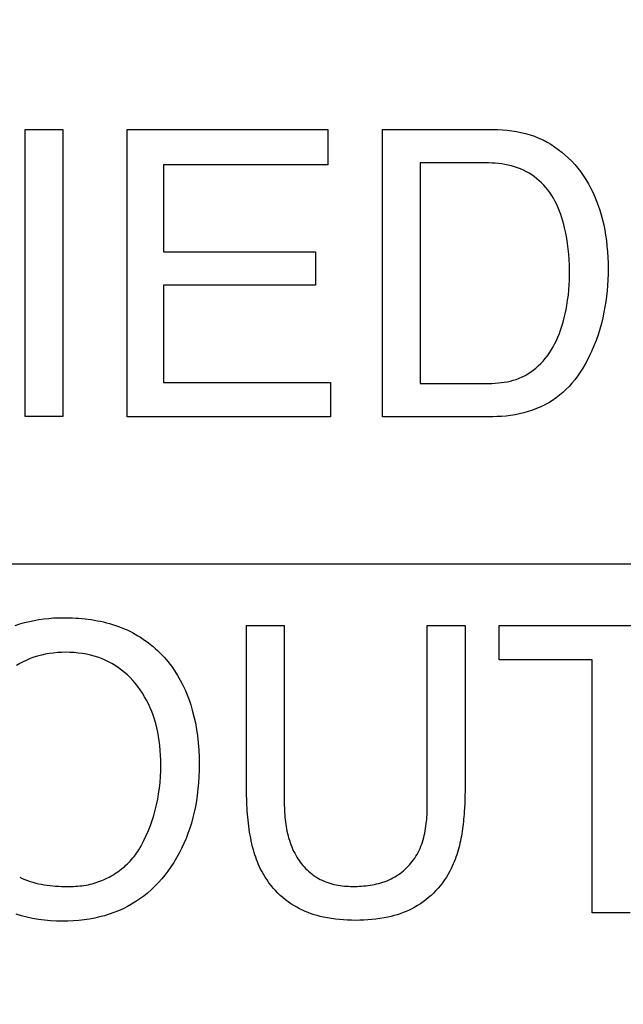
# Model space of a CAD drawing. Units: millimetres. Extents: x 0 to 1189, y 0 to 841.
# Drawn here: x 764 to 765, y 354 to 356 of the extents above; entities that cross this region are included whole.
import ezdxf

# ---------------------------------------------------------------- set-up
doc = ezdxf.new("R2010")
doc.units = ezdxf.units.MM
doc.header["$LTSCALE"] = 65.395
doc.layers.get('0').update_dxf_attribs({"linetype": 'CONTINUOUS'})
doc.layers.add('7_ALL_FEATURES', color=7, linetype='CONTINUOUS')
doc.layers.add('DEF_DRAFT_DIM', color=7, linetype='CONTINUOUS')
doc.styles.get("Standard").update_dxf_attribs({"font": 'txt', "width": 0.8})
doc.dimstyles.new('DIMSTYLE_1', dxfattribs={"dimtxt": 1.5, "dimasz": 3, "dimexe": 0.8, "dimexo": 0.2, "dimgap": 0.375, "dimtad": 1, "dimdsep": 46, "dimtxsty": 'Standard', "dimblk": 'OPEN', "dimblk1": 'OPEN', "dimblk2": 'OPEN', "dimcen": 0.09, "dimazin": 2, "dimtp": 0.1, "dimtm": 0.1, "dimtfac": 1, "dimtdec": 0, "dimtofl": 0, "dimtmove": 0, "dimatfit": 3, "dimldrblk": 'OPEN', "dimfxl": 1, "dimtolj": 1, "dimarcsym": 0})

# ---------------------------------------------------------------- blocks, each defined once
blk = doc.blocks.new('_OPEN')
at = {"color": 0, "linetype": 'ByBlock'}
for p, q in [((0, 0), (-1, 0.11667)), ((-1, -0.11667), (0, 0)), ((-1, 0), (0, 0))]:
    blk.add_line(p, q, dxfattribs=at)
blk = doc.blocks.new('*D15')
at = {"layer": 'DEF_DRAFT_DIM', "color": 2, "linetype": 'Continuous', "transparency": 16777216}
for p, q in [((798.2948, 355.3799), (798.2948, 293.0908)), ((706.7648, 301.9499), (706.7648, 293.0908)), ((706.7648, 293.0908), (706.7648, 291.9158)), ((798.2948, 293.0908), (798.2948, 291.9158)), ((706.7648, 292.7158), (752.5298, 292.7158)), ((798.2948, 292.7158), (752.5298, 292.7158))]:
    blk.add_line(p, q, dxfattribs=at)
at = {"layer": 'DEF_DRAFT_DIM', "color": 2, "linetype": 'Continuous', "transparency": 16777216, "xscale": 3, "yscale": 3, "zscale": 3, "rotation": 180}
blk.add_blockref('_OPEN', (706.7648, 292.7158), dxfattribs=at)
at = {"layer": 'DEF_DRAFT_DIM', "color": 2, "linetype": 'Continuous', "transparency": 16777216, "xscale": 3, "yscale": 3, "zscale": 3}
blk.add_blockref('_OPEN', (798.2948, 292.7158), dxfattribs=at)
blk = doc.blocks.new('*D19')
at = {"layer": 'DEF_DRAFT_DIM', "color": 2, "linetype": 'Continuous', "transparency": 16777216}
for p, q in [((693.0359, 355.2499), (692.6109, 355.2499)), ((847.2648, 355.2499), (693.0359, 355.2499)), ((693.4109, 355.2499), (693.4109, 327.7249)), ((693.4109, 300.1999), (693.4109, 327.7249)), ((693.0359, 300.1999), (692.6109, 300.1999)), ((711.9586, 300.1999), (693.0359, 300.1999))]:
    blk.add_line(p, q, dxfattribs=at)
at = {"layer": 'DEF_DRAFT_DIM', "color": 2, "linetype": 'Continuous', "transparency": 16777216, "xscale": 3, "yscale": 3, "zscale": 3}
for p, rotation in [((693.4109, 355.2499), 90), ((693.4109, 300.1999), 270)]:
    blk.add_blockref('_OPEN', p, dxfattribs=dict(at, rotation=rotation))
blk = doc.blocks.new('*D20')
at = {"layer": 'DEF_DRAFT_DIM', "color": 2, "linetype": 'Continuous', "transparency": 16777216}
for p, q in [((685.0013, 358.3999), (684.5763, 358.3999)), ((794.2548, 358.3999), (685.0013, 358.3999)), ((685.3763, 358.3999), (685.3763, 329.2999)), ((685.3763, 300.1999), (685.3763, 329.2999)), ((685.0013, 300.1999), (684.5763, 300.1999)), ((711.9586, 300.1999), (685.0013, 300.1999))]:
    blk.add_line(p, q, dxfattribs=at)
at = {"layer": 'DEF_DRAFT_DIM', "color": 2, "linetype": 'Continuous', "transparency": 16777216, "xscale": 3, "yscale": 3, "zscale": 3}
for p, rotation in [((685.3763, 358.3999), 90), ((685.3763, 300.1999), 270)]:
    blk.add_blockref('_OPEN', p, dxfattribs=dict(at, rotation=rotation))
blk = doc.blocks.new('*D21')
at = {"layer": 'DEF_DRAFT_DIM', "color": 2, "linetype": 'Continuous', "transparency": 16777216}
for p, q in [((693.0359, 445.2499), (692.6109, 445.2499)), ((847.2648, 445.2499), (693.0359, 445.2499)), ((693.4109, 445.2499), (693.4109, 400.2499)), ((693.4109, 355.2499), (693.4109, 400.2499)), ((693.0359, 355.2499), (692.6109, 355.2499)), ((847.2648, 355.2499), (693.0359, 355.2499))]:
    blk.add_line(p, q, dxfattribs=at)
at = {"layer": 'DEF_DRAFT_DIM', "color": 2, "linetype": 'Continuous', "transparency": 16777216, "xscale": 3, "yscale": 3, "zscale": 3}
for p, rotation in [((693.4109, 445.2499), 90), ((693.4109, 355.2499), 270)]:
    blk.add_blockref('_OPEN', p, dxfattribs=dict(at, rotation=rotation))

msp = doc.modelspace()

# ---------------------------------------------------------------- linework, layer by layer
at = {"layer": '7_ALL_FEATURES', "color": 40, "linetype": 'Continuous'}
for p, q in [((763.6123, 356.1892), (763.6939, 356.1892)), ((763.6123, 355.5687), (763.6123, 356.1892)), ((763.6939, 356.1892), (763.6939, 355.5687)), ((763.833, 356.1892), (764.2671, 356.1892)), ((763.833, 355.5685), (763.833, 356.1892)), ((764.2671, 356.1892), (764.2671, 356.1131)), ((764.385, 356.1892), (764.624, 356.1892)), ((764.385, 355.5685), (764.385, 356.1892)), ((764.624, 356.1892), (764.6341, 356.1891)), ((764.6341, 356.1891), (764.6442, 356.1886)), ((764.6442, 356.1886), (764.6543, 356.1877)), ((764.6543, 356.1877), (764.6643, 356.1865)), ((764.6643, 356.1865), (764.6744, 356.1849)), ((764.6744, 356.1849), (764.6843, 356.1829)), ((764.6843, 356.1829), (764.6942, 356.1804)), ((764.6942, 356.1804), (764.7039, 356.1776)), ((764.7039, 356.1776), (764.7135, 356.1744)), ((764.7135, 356.1744), (764.7229, 356.1706)), ((764.7229, 356.1706), (764.7321, 356.1665)), ((764.7321, 356.1665), (764.7407, 356.162)), ((764.7407, 356.162), (764.7491, 356.1572)), ((764.7491, 356.1572), (764.7572, 356.1519)), ((764.7572, 356.1519), (764.7651, 356.1463)), ((764.7651, 356.1463), (764.7728, 356.1403)), ((764.7728, 356.1403), (764.7802, 356.134)), ((764.7802, 356.134), (764.7873, 356.1274)), ((764.7873, 356.1274), (764.7942, 356.1205)), ((764.2671, 356.1131), (763.912, 356.1131)), ((763.912, 356.1131), (763.912, 355.9249)), ((764.6075, 356.1171), (764.4666, 356.1171)), ((764.4666, 356.1171), (764.4666, 355.6404)), ((764.6145, 356.117), (764.6075, 356.1171)), ((764.6216, 356.1167), (764.6145, 356.117)), ((764.6287, 356.1163), (764.6216, 356.1167)), ((764.6357, 356.1156), (764.6287, 356.1163)), ((764.6428, 356.1147), (764.6357, 356.1156)), ((764.6498, 356.1136), (764.6428, 356.1147)), ((764.6567, 356.1122), (764.6498, 356.1136)), ((764.6636, 356.1106), (764.6567, 356.1122)), ((764.6704, 356.1086), (764.6636, 356.1106)), ((764.6771, 356.1064), (764.6704, 356.1086)), ((764.6837, 356.1039), (764.6771, 356.1064)), ((764.6901, 356.101), (764.6837, 356.1039)), ((764.6961, 356.0979), (764.6901, 356.101)), ((764.7942, 356.1205), (764.8008, 356.1133)), ((764.8008, 356.1133), (764.807, 356.1058)), ((764.807, 356.1058), (764.813, 356.0981)), ((764.702, 356.0946), (764.6961, 356.0979)), ((764.7078, 356.0909), (764.702, 356.0946)), ((764.7133, 356.087), (764.7078, 356.0909)), ((764.7187, 356.0829), (764.7133, 356.087)), ((764.7239, 356.0784), (764.7187, 356.0829)), ((764.813, 356.0981), (764.819, 356.0896)), ((764.819, 356.0896), (764.8247, 356.0809)), ((764.8247, 356.0809), (764.83, 356.0719)), ((764.7288, 356.0738), (764.7239, 356.0784)), ((764.7336, 356.0689), (764.7288, 356.0738)), ((764.7382, 356.0639), (764.7336, 356.0689)), ((764.7425, 356.0586), (764.7382, 356.0639)), ((764.7465, 356.0532), (764.7425, 356.0586)), ((764.83, 356.0719), (764.8349, 356.0628)), ((764.8349, 356.0628), (764.8395, 356.0534)), ((764.7508, 356.0469), (764.7465, 356.0532)), ((764.7547, 356.0405), (764.7508, 356.0469)), ((764.7584, 356.0338), (764.7547, 356.0405)), ((764.8395, 356.0534), (764.8438, 356.0439)), ((764.8438, 356.0439), (764.8478, 356.0343)), ((764.7617, 356.027), (764.7584, 356.0338)), ((764.7648, 356.0201), (764.7617, 356.027)), ((764.7677, 356.013), (764.7648, 356.0201)), ((764.8478, 356.0343), (764.8514, 356.0246)), ((764.8514, 356.0246), (764.8547, 356.0147)), ((764.7703, 356.0058), (764.7677, 356.013)), ((764.7727, 355.9986), (764.7703, 356.0058)), ((764.7749, 355.9913), (764.7727, 355.9986)), ((764.8547, 356.0147), (764.8577, 356.0047)), ((764.8577, 356.0047), (764.8606, 355.9938)), ((764.7769, 355.9839), (764.7749, 355.9913)), ((764.7787, 355.9765), (764.7769, 355.9839)), ((764.7812, 355.9652), (764.7787, 355.9765)), ((764.8606, 355.9938), (764.8632, 355.9828)), ((764.8632, 355.9828), (764.8654, 355.9717)), ((764.7833, 355.9539), (764.7812, 355.9652)), ((764.7851, 355.9426), (764.7833, 355.9539)), ((764.8654, 355.9717), (764.8673, 355.9606)), ((764.8673, 355.9606), (764.8689, 355.9494)), ((764.7866, 355.9312), (764.7851, 355.9426)), ((764.7878, 355.9198), (764.7866, 355.9312)), ((764.8689, 355.9494), (764.8703, 355.9373)), ((764.8703, 355.9373), (764.8714, 355.9251)), ((763.912, 355.9249), (764.2402, 355.9249)), ((764.2402, 355.9249), (764.2402, 355.853)), ((764.7886, 355.9084), (764.7878, 355.9198)), ((764.8714, 355.9251), (764.8721, 355.9129)), ((764.8721, 355.9129), (764.8726, 355.9006)), ((764.7892, 355.8969), (764.7886, 355.9084)), ((764.7895, 355.8855), (764.7892, 355.8969)), ((764.8726, 355.9006), (764.8727, 355.8884)), ((764.8727, 355.8884), (764.8726, 355.8763)), ((764.7893, 355.8636), (764.7895, 355.874)), ((764.7895, 355.874), (764.7895, 355.8855)), ((764.8726, 355.8763), (764.8722, 355.8642)), ((764.2402, 355.853), (763.912, 355.853)), ((763.912, 355.853), (763.912, 355.6425)), ((764.7881, 355.8428), (764.7888, 355.8532)), ((764.7888, 355.8532), (764.7893, 355.8636)), ((764.8715, 355.8522), (764.8705, 355.8402)), ((764.8722, 355.8642), (764.8715, 355.8522)), ((764.7853, 355.8202), (764.7869, 355.8315)), ((764.7869, 355.8315), (764.7881, 355.8428)), ((764.8692, 355.8286), (764.8677, 355.8172)), ((764.8705, 355.8402), (764.8692, 355.8286)), ((764.7818, 355.7999), (764.7835, 355.8089)), ((764.7835, 355.8089), (764.7853, 355.8202)), ((764.8659, 355.8057), (764.8638, 355.7943)), ((764.8677, 355.8172), (764.8659, 355.8057)), ((764.7756, 355.773), (764.7779, 355.7819)), ((764.7779, 355.7819), (764.78, 355.7909)), ((764.78, 355.7909), (764.7818, 355.7999)), ((764.8611, 355.7819), (764.8581, 355.7696)), ((764.8638, 355.7943), (764.8611, 355.7819)), ((764.7701, 355.7555), (764.773, 355.7642)), ((764.773, 355.7642), (764.7756, 355.773)), ((764.8581, 355.7696), (764.8547, 355.7574)), ((764.7611, 355.7335), (764.7643, 355.7407)), ((764.7643, 355.7407), (764.7673, 355.7481)), ((764.7673, 355.7481), (764.7701, 355.7555)), ((764.8509, 355.7453), (764.8467, 355.7333)), ((764.8547, 355.7574), (764.8509, 355.7453)), ((764.7497, 355.7126), (764.7538, 355.7194)), ((764.7538, 355.7194), (764.7576, 355.7264)), ((764.7576, 355.7264), (764.7611, 355.7335)), ((764.8421, 355.7215), (764.8371, 355.7098)), ((764.8467, 355.7333), (764.8421, 355.7215)), ((764.7369, 355.6945), (764.7414, 355.7004)), ((764.7414, 355.7004), (764.7457, 355.7064)), ((764.7457, 355.7064), (764.7497, 355.7126)), ((764.8328, 355.7005), (764.8282, 355.6913)), ((764.8371, 355.7098), (764.8328, 355.7005)), ((764.7162, 355.6733), (764.7218, 355.6782)), ((764.7218, 355.6782), (764.7271, 355.6834)), ((764.7271, 355.6834), (764.7321, 355.6888)), ((764.7321, 355.6888), (764.7369, 355.6945)), ((764.8233, 355.6822), (764.8181, 355.6733)), ((764.8282, 355.6913), (764.8233, 355.6822)), ((764.6807, 355.6517), (764.687, 355.6545)), ((764.687, 355.6545), (764.6932, 355.6577)), ((764.6932, 355.6577), (764.6993, 355.6611)), ((764.6993, 355.6611), (764.7051, 355.6649)), ((764.7051, 355.6649), (764.7108, 355.669)), ((764.7108, 355.669), (764.7162, 355.6733)), ((764.8067, 355.6562), (764.8005, 355.648)), ((764.8126, 355.6646), (764.8067, 355.6562)), ((764.8181, 355.6733), (764.8126, 355.6646)), ((763.912, 355.6425), (764.2729, 355.6425)), ((764.2729, 355.6425), (764.2729, 355.5685)), ((764.4666, 355.6404), (764.6082, 355.6404)), ((764.6082, 355.6404), (764.6149, 355.6404)), ((764.6149, 355.6404), (764.6216, 355.6406)), ((764.6216, 355.6406), (764.6283, 355.6409)), ((764.6283, 355.6409), (764.635, 355.6414)), ((764.635, 355.6414), (764.6416, 355.6421)), ((764.6416, 355.6421), (764.6483, 355.643)), ((764.6483, 355.643), (764.6548, 355.6441)), ((764.6548, 355.6441), (764.6614, 355.6456)), ((764.6614, 355.6456), (764.6678, 355.6473)), ((764.6678, 355.6473), (764.6742, 355.6493)), ((764.6742, 355.6493), (764.6807, 355.6517)), ((764.7882, 355.6339), (764.7817, 355.6272)), ((764.7945, 355.6408), (764.7882, 355.6339)), ((764.8005, 355.648), (764.7945, 355.6408)), ((764.7677, 355.6148), (764.7603, 355.6091)), ((764.7748, 355.6209), (764.7677, 355.6148)), ((764.7817, 355.6272), (764.7748, 355.6209)), ((764.7359, 355.5941), (764.7272, 355.5899)), ((764.7444, 355.5988), (764.7359, 355.5941)), ((764.7526, 355.6038), (764.7444, 355.5988)), ((764.7603, 355.6091), (764.7526, 355.6038)), ((764.6426, 355.5692), (764.6329, 355.5687)), ((764.6522, 355.57), (764.6426, 355.5692)), ((764.6619, 355.5712), (764.6522, 355.57)), ((764.6715, 355.5728), (764.6619, 355.5712)), ((764.6811, 355.5747), (764.6715, 355.5728)), ((764.6906, 355.577), (764.6811, 355.5747)), ((764.7, 355.5796), (764.6906, 355.577)), ((764.7092, 355.5827), (764.7, 355.5796)), ((764.7183, 355.5861), (764.7092, 355.5827)), ((764.7272, 355.5899), (764.7183, 355.5861)), ((763.6939, 355.5687), (763.6123, 355.5687)), ((764.2729, 355.5685), (763.833, 355.5685)), ((764.6233, 355.5685), (764.385, 355.5685)), ((764.6329, 355.5687), (764.6233, 355.5685)), ((763.6013, 355.1209), (763.6115, 355.1238)), ((763.6115, 355.1238), (763.6217, 355.1263)), ((763.6217, 355.1263), (763.6321, 355.1284)), ((763.6321, 355.1284), (763.6425, 355.1302)), ((763.6425, 355.1302), (763.653, 355.1317)), ((763.653, 355.1317), (763.6636, 355.1328)), ((763.6636, 355.1328), (763.6741, 355.1336)), ((763.6741, 355.1336), (763.6846, 355.1341)), ((763.6846, 355.1341), (763.6951, 355.1342)), ((763.6951, 355.1342), (763.7018, 355.1342)), ((763.7018, 355.1342), (763.7085, 355.134)), ((763.7085, 355.134), (763.7152, 355.1338)), ((763.7152, 355.1338), (763.7219, 355.1334)), ((763.7219, 355.1334), (763.7286, 355.133)), ((763.7286, 355.133), (763.7353, 355.1324)), ((763.7353, 355.1324), (763.742, 355.1317)), ((763.742, 355.1317), (763.7487, 355.1309)), ((763.7487, 355.1309), (763.7554, 355.13)), ((763.7554, 355.13), (763.7621, 355.1289)), ((763.7621, 355.1289), (763.7687, 355.1278)), ((763.7687, 355.1278), (763.7753, 355.1264)), ((763.7753, 355.1264), (763.7819, 355.125)), ((763.7819, 355.125), (763.7884, 355.1234)), ((763.7884, 355.1234), (763.7949, 355.1216)), ((763.5913, 355.1176), (763.6013, 355.1209)), ((763.7949, 355.1216), (763.8014, 355.1197)), ((763.8014, 355.1197), (763.8078, 355.1176)), ((763.8078, 355.1176), (763.8141, 355.1154)), ((763.8141, 355.1154), (763.8204, 355.113)), ((763.8204, 355.113), (763.8267, 355.1105)), ((763.8267, 355.1105), (763.8328, 355.1077)), ((763.8328, 355.1077), (763.8388, 355.1049)), ((763.8388, 355.1049), (763.8448, 355.1019)), ((763.8448, 355.1019), (763.8506, 355.0987)), ((764.0911, 355.1171), (764.1728, 355.1171)), ((764.0912, 354.762), (764.0911, 355.1171)), ((764.1728, 355.1171), (764.1728, 354.7334)), ((764.4819, 355.1171), (764.5635, 355.1171)), ((764.4819, 354.7285), (764.4819, 355.1171)), ((764.5635, 355.1171), (764.5635, 354.7685)), ((764.6371, 355.1171), (765.1218, 355.1171)), ((764.6371, 355.0434), (764.6371, 355.1171)), ((763.8506, 355.0987), (763.8564, 355.0953)), ((763.8564, 355.0953), (763.8621, 355.0918)), ((763.8621, 355.0918), (763.8677, 355.0881)), ((763.8677, 355.0881), (763.8731, 355.0843)), ((763.8731, 355.0843), (763.8785, 355.0804)), ((763.8785, 355.0804), (763.8838, 355.0763)), ((763.6823, 355.0587), (763.6734, 355.0579)), ((763.6912, 355.0592), (763.6823, 355.0587)), ((763.7001, 355.0594), (763.6912, 355.0592)), ((763.7092, 355.0592), (763.7001, 355.0594)), ((763.7183, 355.0587), (763.7092, 355.0592)), ((763.7273, 355.0579), (763.7183, 355.0587)), ((763.8838, 355.0763), (763.889, 355.0721)), ((763.889, 355.0721), (763.894, 355.0677)), ((763.894, 355.0677), (763.899, 355.0632)), ((763.899, 355.0632), (763.9038, 355.0586)), ((763.9038, 355.0586), (763.9084, 355.0539)), ((763.6084, 355.0392), (763.6009, 355.0353)), ((763.616, 355.0428), (763.6084, 355.0392)), ((763.6237, 355.046), (763.616, 355.0428)), ((763.6316, 355.0488), (763.6237, 355.046)), ((763.6396, 355.0513), (763.6316, 355.0488)), ((763.6477, 355.0534), (763.6396, 355.0513)), ((763.6559, 355.0552), (763.6477, 355.0534)), ((763.6646, 355.0568), (763.6559, 355.0552)), ((763.6734, 355.0579), (763.6646, 355.0568)), ((763.7364, 355.0567), (763.7273, 355.0579)), ((763.7453, 355.0552), (763.7364, 355.0567)), ((763.7536, 355.0534), (763.7453, 355.0552)), ((763.7617, 355.0512), (763.7536, 355.0534)), ((763.7698, 355.0487), (763.7617, 355.0512)), ((763.7777, 355.0458), (763.7698, 355.0487)), ((763.7855, 355.0426), (763.7777, 355.0458)), ((763.7929, 355.039), (763.7855, 355.0426)), ((763.8002, 355.035), (763.7929, 355.039)), ((763.9084, 355.0539), (763.913, 355.049)), ((763.913, 355.049), (763.9173, 355.044)), ((763.9173, 355.044), (763.9216, 355.039)), ((763.9216, 355.039), (763.9257, 355.0338)), ((764.8386, 355.0434), (764.6371, 355.0434)), ((764.8386, 354.4963), (764.8386, 355.0434)), ((763.6009, 355.0353), (763.5936, 355.031)), ((763.8073, 355.0308), (763.8002, 355.035)), ((763.8142, 355.0261), (763.8073, 355.0308)), ((763.8208, 355.0212), (763.8142, 355.0261)), ((763.8273, 355.016), (763.8208, 355.0212)), ((763.8335, 355.0105), (763.8273, 355.016)), ((763.9257, 355.0338), (763.9296, 355.0285)), ((763.9296, 355.0285), (763.9361, 355.0189)), ((763.9361, 355.0189), (763.9422, 355.0091)), ((763.8395, 355.0047), (763.8335, 355.0105)), ((763.8452, 354.9987), (763.8395, 355.0047)), ((763.8506, 354.9924), (763.8452, 354.9987)), ((763.9422, 355.0091), (763.948, 354.999)), ((763.948, 354.999), (763.9533, 354.9887)), ((763.8562, 354.9855), (763.8506, 354.9924)), ((763.8614, 354.9783), (763.8562, 354.9855)), ((763.8663, 354.971), (763.8614, 354.9783)), ((763.9533, 354.9887), (763.9582, 354.9782)), ((763.9582, 354.9782), (763.9627, 354.9674)), ((763.8709, 354.9634), (763.8663, 354.971)), ((763.8752, 354.9557), (763.8709, 354.9634)), ((763.8791, 354.9478), (763.8752, 354.9557)), ((763.9627, 354.9674), (763.9668, 354.9566)), ((763.9668, 354.9566), (763.9706, 354.9456)), ((763.8828, 354.9398), (763.8791, 354.9478)), ((763.8862, 354.9316), (763.8828, 354.9398)), ((763.8893, 354.9233), (763.8862, 354.9316)), ((763.9706, 354.9456), (763.9739, 354.9344)), ((763.9739, 354.9344), (763.9775, 354.9207)), ((763.8921, 354.915), (763.8893, 354.9233)), ((763.8948, 354.9058), (763.8921, 354.915)), ((763.9775, 354.9207), (763.9805, 354.9068)), ((763.8971, 354.8965), (763.8948, 354.9058)), ((763.8992, 354.8872), (763.8971, 354.8965)), ((763.9805, 354.9068), (763.983, 354.8929)), ((763.983, 354.8929), (763.985, 354.8789)), ((763.9009, 354.8778), (763.8992, 354.8872)), ((763.9024, 354.8683), (763.9009, 354.8778)), ((763.9037, 354.858), (763.9024, 354.8683)), ((763.985, 354.8789), (763.9867, 354.8636)), ((763.9046, 354.8476), (763.9037, 354.858)), ((763.9053, 354.8372), (763.9046, 354.8476)), ((763.9867, 354.8636), (763.9878, 354.8483)), ((763.9878, 354.8483), (763.9885, 354.8329)), ((763.9057, 354.8267), (763.9053, 354.8372)), ((763.9058, 354.8163), (763.9057, 354.8267)), ((763.9885, 354.8329), (763.9887, 354.8175)), ((763.9051, 354.791), (763.9057, 354.8036)), ((763.9057, 354.8036), (763.9058, 354.8163)), ((763.9886, 354.8042), (763.9881, 354.7909)), ((763.9887, 354.8175), (763.9886, 354.8042)), ((763.9042, 354.7784), (763.9051, 354.791)), ((763.9881, 354.7909), (763.9873, 354.7775)), ((763.9012, 354.7538), (763.9029, 354.7658)), ((763.9029, 354.7658), (763.9042, 354.7784)), ((763.9861, 354.7642), (763.9845, 354.751)), ((763.9873, 354.7775), (763.9861, 354.7642)), ((764.0912, 354.7555), (764.0912, 354.762)), ((764.5635, 354.7685), (764.5634, 354.7596)), ((763.8968, 354.7301), (763.8992, 354.7419)), ((763.8992, 354.7419), (763.9012, 354.7538)), ((763.9845, 354.751), (763.9827, 354.7387)), ((764.0913, 354.749), (764.0912, 354.7555)), ((764.0915, 354.7425), (764.0913, 354.749)), ((764.0917, 354.736), (764.0915, 354.7425)), ((764.563, 354.7416), (764.5627, 354.7326)), ((764.5633, 354.7506), (764.563, 354.7416)), ((764.5634, 354.7596), (764.5633, 354.7506)), ((763.8909, 354.7071), (763.894, 354.7183)), ((763.894, 354.7183), (763.8968, 354.7301)), ((763.9806, 354.7265), (763.978, 354.7143)), ((763.9827, 354.7387), (763.9806, 354.7265)), ((764.092, 354.7295), (764.0917, 354.736)), ((764.0923, 354.7229), (764.092, 354.7295)), ((764.0927, 354.7164), (764.0923, 354.7229)), ((764.1728, 354.7334), (764.1728, 354.7284)), ((764.1728, 354.7284), (764.1729, 354.7234)), ((764.1729, 354.7234), (764.1731, 354.7183)), ((764.1731, 354.7183), (764.1733, 354.7132)), ((764.4816, 354.7135), (764.4817, 354.7185)), ((764.4817, 354.7185), (764.4818, 354.7235)), ((764.4818, 354.7235), (764.4819, 354.7285)), ((764.5622, 354.7236), (764.5617, 354.7146)), ((764.5627, 354.7326), (764.5622, 354.7236)), ((763.8873, 354.696), (763.8909, 354.7071)), ((763.9751, 354.7023), (763.9719, 354.6903)), ((763.978, 354.7143), (763.9751, 354.7023)), ((764.0932, 354.7099), (764.0927, 354.7164)), ((764.0938, 354.7034), (764.0932, 354.7099)), ((764.0944, 354.6969), (764.0938, 354.7034)), ((764.0951, 354.6904), (764.0944, 354.6969)), ((764.1733, 354.7132), (764.1737, 354.7082)), ((764.1737, 354.7082), (764.1741, 354.7031)), ((764.1741, 354.7031), (764.1746, 354.6981)), ((764.1746, 354.6981), (764.1752, 354.693)), ((764.4802, 354.6935), (764.4807, 354.6985)), ((764.4807, 354.6985), (764.481, 354.7035)), ((764.481, 354.7035), (764.4813, 354.7085)), ((764.4813, 354.7085), (764.4816, 354.7135)), ((764.5604, 354.6989), (764.5599, 354.6937)), ((764.5608, 354.7042), (764.5604, 354.6989)), ((764.5613, 354.7094), (764.5608, 354.7042)), ((764.5617, 354.7146), (764.5613, 354.7094)), ((763.8791, 354.6741), (763.8834, 354.685)), ((763.8834, 354.685), (763.8873, 354.696)), ((763.9684, 354.6791), (763.9645, 354.668)), ((763.9719, 354.6903), (763.9684, 354.6791)), ((764.0959, 354.6839), (764.0951, 354.6904)), ((764.0968, 354.6775), (764.0959, 354.6839)), ((764.0978, 354.671), (764.0968, 354.6775)), ((764.1752, 354.693), (764.1759, 354.688)), ((764.1759, 354.688), (764.1766, 354.6829)), ((764.1766, 354.6829), (764.1775, 354.6779)), ((764.1775, 354.6779), (764.1785, 354.673)), ((764.4775, 354.6737), (764.4783, 354.6786)), ((764.4783, 354.6786), (764.479, 354.6835)), ((764.479, 354.6835), (764.4797, 354.6885)), ((764.4797, 354.6885), (764.4802, 354.6935)), ((764.558, 354.6779), (764.5572, 354.6727)), ((764.5586, 354.6832), (764.558, 354.6779)), ((764.5593, 354.6884), (764.5586, 354.6832)), ((764.5599, 354.6937), (764.5593, 354.6884)), ((763.8694, 354.6529), (763.8745, 354.6634)), ((763.8745, 354.6634), (763.8791, 354.6741)), ((763.9603, 354.657), (763.9557, 354.6462)), ((763.9645, 354.668), (763.9603, 354.657)), ((764.0989, 354.6646), (764.0978, 354.671)), ((764.1001, 354.6582), (764.0989, 354.6646)), ((764.1015, 354.6519), (764.1001, 354.6582)), ((764.1785, 354.673), (764.1796, 354.668)), ((764.1796, 354.668), (764.1809, 354.6631)), ((764.1809, 354.6631), (764.1822, 354.6582)), ((764.1822, 354.6582), (764.1837, 354.6534)), ((764.4715, 354.6495), (764.4729, 354.6543)), ((764.4729, 354.6543), (764.4742, 354.6591)), ((764.4742, 354.6591), (764.4754, 354.6639)), ((764.4754, 354.6639), (764.4765, 354.6688)), ((764.4765, 354.6688), (764.4775, 354.6737)), ((764.5545, 354.6571), (764.5535, 354.652)), ((764.5555, 354.6623), (764.5545, 354.6571)), ((764.5564, 354.6675), (764.5555, 354.6623)), ((764.5572, 354.6727), (764.5564, 354.6675)), ((763.8582, 354.6325), (763.864, 354.6426)), ((763.864, 354.6426), (763.8694, 354.6529)), ((763.9507, 354.6355), (763.9455, 354.6253)), ((763.9557, 354.6462), (763.9507, 354.6355)), ((764.1029, 354.6455), (764.1015, 354.6519)), ((764.1044, 354.6392), (764.1029, 354.6455)), ((764.1061, 354.6329), (764.1044, 354.6392)), ((764.1079, 354.6267), (764.1061, 354.6329)), ((764.1837, 354.6534), (764.1853, 354.6486)), ((764.1853, 354.6486), (764.187, 354.6438)), ((764.187, 354.6438), (764.1888, 354.6391)), ((764.1888, 354.6391), (764.1908, 354.6345)), ((764.1908, 354.6345), (764.193, 354.6299)), ((764.4641, 354.6312), (764.4662, 354.6357)), ((764.4662, 354.6357), (764.4681, 354.6402)), ((764.4681, 354.6402), (764.4698, 354.6449)), ((764.4698, 354.6449), (764.4715, 354.6495)), ((764.5499, 354.6367), (764.5485, 354.6316)), ((764.5512, 354.6417), (764.5499, 354.6367)), ((764.5524, 354.6468), (764.5512, 354.6417)), ((764.5535, 354.652), (764.5524, 354.6468)), ((763.8399, 354.6084), (763.8428, 354.6117)), ((763.8428, 354.6117), (763.8456, 354.615)), ((763.8456, 354.615), (763.8484, 354.6184)), ((763.8484, 354.6184), (763.851, 354.6218)), ((763.851, 354.6218), (763.8535, 354.6253)), ((763.8535, 354.6253), (763.8559, 354.6289)), ((763.8559, 354.6289), (763.8582, 354.6325)), ((763.94, 354.6153), (763.934, 354.6055)), ((763.9455, 354.6253), (763.94, 354.6153)), ((764.1094, 354.6217), (764.1079, 354.6267)), ((764.111, 354.6167), (764.1094, 354.6217)), ((764.1128, 354.6118), (764.111, 354.6167)), ((764.1146, 354.607), (764.1128, 354.6118)), ((764.193, 354.6299), (764.1953, 354.6254)), ((764.1953, 354.6254), (764.1977, 354.621)), ((764.1977, 354.621), (764.2, 354.6171)), ((764.2, 354.6171), (764.2023, 354.6134)), ((764.2023, 354.6134), (764.2048, 354.6097)), ((764.4522, 354.6112), (764.4548, 354.6149)), ((764.4548, 354.6149), (764.4573, 354.6188)), ((764.4573, 354.6188), (764.4597, 354.6227)), ((764.4597, 354.6227), (764.4619, 354.6267)), ((764.4619, 354.6267), (764.4641, 354.6312)), ((764.542, 354.6118), (764.5401, 354.6069)), ((764.5438, 354.6167), (764.542, 354.6118)), ((764.5454, 354.6216), (764.5438, 354.6167)), ((764.547, 354.6266), (764.5454, 354.6216)), ((764.5485, 354.6316), (764.547, 354.6266)), ((763.8168, 354.5879), (763.8203, 354.5906)), ((763.8203, 354.5906), (763.8238, 354.5934)), ((763.8238, 354.5934), (763.8272, 354.5962)), ((763.8272, 354.5962), (763.8305, 354.5992)), ((763.8305, 354.5992), (763.8337, 354.6022)), ((763.8337, 354.6022), (763.8368, 354.6053)), ((763.8368, 354.6053), (763.8399, 354.6084)), ((763.9278, 354.596), (763.9211, 354.5866)), ((763.934, 354.6055), (763.9278, 354.596)), ((764.1165, 354.6021), (764.1146, 354.607)), ((764.1185, 354.5974), (764.1165, 354.6021)), ((764.1207, 354.5926), (764.1185, 354.5974)), ((764.124, 354.5862), (764.1207, 354.5926)), ((764.2048, 354.6097), (764.2074, 354.6061)), ((764.2074, 354.6061), (764.2101, 354.6026)), ((764.2101, 354.6026), (764.2129, 354.5991)), ((764.2129, 354.5991), (764.2158, 354.5958)), ((764.2158, 354.5958), (764.2189, 354.5925)), ((764.2189, 354.5925), (764.222, 354.5894)), ((764.4304, 354.5874), (764.4338, 354.5905)), ((764.4338, 354.5905), (764.4372, 354.5937)), ((764.4372, 354.5937), (764.4404, 354.597)), ((764.4404, 354.597), (764.4435, 354.6004)), ((764.4435, 354.6004), (764.4465, 354.6039)), ((764.4465, 354.6039), (764.4494, 354.6075)), ((764.4494, 354.6075), (764.4522, 354.6112)), ((764.5337, 354.5926), (764.5304, 354.5862)), ((764.5359, 354.5973), (764.5337, 354.5926)), ((764.5381, 354.6021), (764.5359, 354.5973)), ((764.5401, 354.6069), (764.5381, 354.6021)), ((763.6008, 354.5736), (763.6063, 354.571)), ((763.6063, 354.571), (763.6119, 354.5686)), ((763.7823, 354.568), (763.7863, 354.5698)), ((763.7863, 354.5698), (763.7903, 354.5718)), ((763.7903, 354.5718), (763.7942, 354.5738)), ((763.7942, 354.5738), (763.7981, 354.5759)), ((763.7981, 354.5759), (763.802, 354.5781)), ((763.802, 354.5781), (763.8058, 354.5804)), ((763.8058, 354.5804), (763.8095, 354.5829)), ((763.8095, 354.5829), (763.8132, 354.5854)), ((763.8132, 354.5854), (763.8168, 354.5879)), ((763.9077, 354.5697), (763.9005, 354.5617)), ((763.9145, 354.5781), (763.9077, 354.5697)), ((763.9211, 354.5866), (763.9145, 354.5781)), ((764.1275, 354.5799), (764.124, 354.5862)), ((764.1313, 354.5736), (764.1275, 354.5799)), ((764.1354, 354.5675), (764.1313, 354.5736)), ((764.222, 354.5894), (764.2252, 354.5864)), ((764.2252, 354.5864), (764.2285, 354.5835)), ((764.2285, 354.5835), (764.232, 354.5807)), ((764.232, 354.5807), (764.2355, 354.578)), ((764.2355, 354.578), (764.2391, 354.5755)), ((764.2391, 354.5755), (764.2428, 354.5731)), ((764.2428, 354.5731), (764.2465, 354.5709)), ((764.2465, 354.5709), (764.2505, 354.5687)), ((764.3992, 354.5677), (764.4035, 354.5697)), ((764.4035, 354.5697), (764.4077, 354.5718)), ((764.4077, 354.5718), (764.4117, 354.5741)), ((764.4117, 354.5741), (764.4156, 354.5765)), ((764.4156, 354.5765), (764.4194, 354.579)), ((764.4194, 354.579), (764.4232, 354.5817)), ((764.4232, 354.5817), (764.4268, 354.5845)), ((764.4268, 354.5845), (764.4304, 354.5874)), ((764.5231, 354.5736), (764.519, 354.5675)), ((764.5269, 354.5799), (764.5231, 354.5736)), ((764.5304, 354.5862), (764.5269, 354.5799)), ((763.6119, 354.5686), (763.6177, 354.5663)), ((763.6177, 354.5663), (763.6236, 354.5643)), ((763.6236, 354.5643), (763.6295, 354.5625)), ((763.6295, 354.5625), (763.6355, 354.5609)), ((763.6355, 354.5609), (763.6415, 354.5594)), ((763.6415, 354.5594), (763.6476, 354.5582)), ((763.6476, 354.5582), (763.6537, 354.5571)), ((763.6537, 354.5571), (763.6599, 354.5561)), ((763.6599, 354.5561), (763.6661, 354.5554)), ((763.6661, 354.5554), (763.6723, 354.5547)), ((763.6723, 354.5547), (763.6785, 354.5542)), ((763.6785, 354.5542), (763.6847, 354.5538)), ((763.6847, 354.5538), (763.6909, 354.5536)), ((763.6909, 354.5536), (763.6971, 354.5534)), ((763.6971, 354.5534), (763.7033, 354.5534)), ((763.7033, 354.5534), (763.7078, 354.5534)), ((763.7078, 354.5534), (763.7124, 354.5535)), ((763.7124, 354.5535), (763.7169, 354.5536)), ((763.7169, 354.5536), (763.7215, 354.5539)), ((763.7215, 354.5539), (763.726, 354.5542)), ((763.726, 354.5542), (763.7306, 354.5546)), ((763.7306, 354.5546), (763.7351, 354.5551)), ((763.7351, 354.5551), (763.7396, 354.5558)), ((763.7396, 354.5558), (763.7442, 354.5565)), ((763.7442, 354.5565), (763.7487, 354.5573)), ((763.7487, 354.5573), (763.7532, 354.5583)), ((763.7532, 354.5583), (763.7574, 354.5594)), ((763.7574, 354.5594), (763.7616, 354.5605)), ((763.7616, 354.5605), (763.7658, 354.5618)), ((763.7658, 354.5618), (763.7699, 354.5632)), ((763.7699, 354.5632), (763.7741, 354.5647)), ((763.7741, 354.5647), (763.7782, 354.5663)), ((763.7782, 354.5663), (763.7823, 354.568)), ((763.8929, 354.5539), (763.8851, 354.5464)), ((763.9005, 354.5617), (763.8929, 354.5539)), ((764.1396, 354.5616), (764.1354, 354.5675)), ((764.1441, 354.5557), (764.1396, 354.5616)), ((764.1489, 354.5501), (764.1441, 354.5557)), ((764.1538, 354.5446), (764.1489, 354.5501)), ((764.2505, 354.5687), (764.2545, 354.5668)), ((764.2545, 354.5668), (764.2587, 354.5649)), ((764.2587, 354.5649), (764.2629, 354.5633)), ((764.2629, 354.5633), (764.2671, 354.5618)), ((764.2671, 354.5618), (764.2714, 354.5604)), ((764.2714, 354.5604), (764.2758, 354.5591)), ((764.2758, 354.5591), (764.2802, 354.558)), ((764.2802, 354.558), (764.2846, 354.5571)), ((764.2846, 354.5571), (764.2891, 354.5562)), ((764.2891, 354.5562), (764.2936, 354.5555)), ((764.2936, 354.5555), (764.2981, 354.5549)), ((764.2981, 354.5549), (764.3026, 354.5544)), ((764.3026, 354.5544), (764.3071, 354.554)), ((764.3071, 354.554), (764.3116, 354.5538)), ((764.3116, 354.5538), (764.3161, 354.5536)), ((764.3161, 354.5536), (764.3206, 354.5536)), ((764.3206, 354.5536), (764.3253, 354.5536)), ((764.3253, 354.5536), (764.33, 354.5537)), ((764.33, 354.5537), (764.3347, 354.5539)), ((764.3347, 354.5539), (764.3395, 354.5542)), ((764.3395, 354.5542), (764.3442, 354.5545)), ((764.3442, 354.5545), (764.3489, 354.555)), ((764.3489, 354.555), (764.3537, 354.5555)), ((764.3537, 354.5555), (764.3584, 354.5562)), ((764.3584, 354.5562), (764.3631, 354.557)), ((764.3631, 354.557), (764.3677, 354.5579)), ((764.3677, 354.5579), (764.3724, 354.5589)), ((764.3724, 354.5589), (764.377, 354.56)), ((764.377, 354.56), (764.3815, 354.5612)), ((764.3815, 354.5612), (764.386, 354.5626)), ((764.386, 354.5626), (764.3905, 354.5642)), ((764.3905, 354.5642), (764.3949, 354.5659)), ((764.3949, 354.5659), (764.3992, 354.5677)), ((764.5055, 354.5501), (764.5006, 354.5446)), ((764.5102, 354.5557), (764.5055, 354.5501)), ((764.5147, 354.5616), (764.5102, 354.5557)), ((764.519, 354.5675), (764.5147, 354.5616)), ((763.8604, 354.5265), (763.8517, 354.5207)), ((763.8688, 354.5327), (763.8604, 354.5265)), ((763.877, 354.5393), (763.8688, 354.5327)), ((763.8851, 354.5464), (763.877, 354.5393)), ((764.1589, 354.5393), (764.1538, 354.5446)), ((764.1642, 354.5342), (764.1589, 354.5393)), ((764.1697, 354.5293), (764.1642, 354.5342)), ((764.1754, 354.5246), (764.1697, 354.5293)), ((764.4847, 354.5293), (764.479, 354.5246)), ((764.4901, 354.5342), (764.4847, 354.5293)), ((764.4955, 354.5393), (764.4901, 354.5342)), ((764.5006, 354.5446), (764.4955, 354.5393)), ((763.8243, 354.5054), (763.8145, 354.501)), ((763.8337, 354.5101), (763.8243, 354.5054)), ((763.8428, 354.5152), (763.8337, 354.5101)), ((763.8517, 354.5207), (763.8428, 354.5152)), ((764.1812, 354.5202), (764.1754, 354.5246)), ((764.1872, 354.516), (764.1812, 354.5202)), ((764.1934, 354.512), (764.1872, 354.516)), ((764.1997, 354.5084), (764.1934, 354.512)), ((764.2057, 354.5051), (764.1997, 354.5084)), ((764.4547, 354.5084), (764.4486, 354.5051)), ((764.461, 354.512), (764.4547, 354.5084)), ((764.4671, 354.516), (764.461, 354.512)), ((764.4731, 354.5202), (764.4671, 354.516)), ((764.479, 354.5246), (764.4731, 354.5202)), ((763.6046, 354.4898), (763.593, 354.4933)), ((763.6163, 354.4868), (763.6046, 354.4898)), ((763.6282, 354.4842), (763.6163, 354.4868)), ((763.6411, 354.482), (763.6282, 354.4842)), ((763.7631, 354.4851), (763.7516, 354.483)), ((763.7736, 354.4875), (763.7631, 354.4851)), ((763.784, 354.4903), (763.7736, 354.4875)), ((763.7943, 354.4934), (763.784, 354.4903)), ((763.8045, 354.497), (763.7943, 354.4934)), ((763.8145, 354.501), (763.8045, 354.497)), ((764.2119, 354.5021), (764.2057, 354.5051)), ((764.2181, 354.4994), (764.2119, 354.5021)), ((764.2245, 354.4969), (764.2181, 354.4994)), ((764.2309, 354.4945), (764.2245, 354.4969)), ((764.2374, 354.4924), (764.2309, 354.4945)), ((764.244, 354.4905), (764.2374, 354.4924)), ((764.2506, 354.4888), (764.244, 354.4905)), ((764.2573, 354.4872), (764.2506, 354.4888)), ((764.2659, 354.4855), (764.2573, 354.4872)), ((764.2745, 354.484), (764.2659, 354.4855)), ((764.2832, 354.4828), (764.2745, 354.484)), ((764.3796, 354.484), (764.3709, 354.4828)), ((764.3883, 354.4855), (764.3796, 354.484)), ((764.3969, 354.4872), (764.3883, 354.4855)), ((764.4036, 354.4888), (764.3969, 354.4872)), ((764.4102, 354.4905), (764.4036, 354.4888)), ((764.4168, 354.4924), (764.4102, 354.4905)), ((764.4234, 354.4945), (764.4168, 354.4924)), ((764.4298, 354.4969), (764.4234, 354.4945)), ((764.4362, 354.4994), (764.4298, 354.4969)), ((764.4425, 354.5021), (764.4362, 354.4994)), ((764.4486, 354.5051), (764.4425, 354.5021)), ((764.9202, 354.4963), (764.8386, 354.4963)), ((763.6541, 354.4804), (763.6411, 354.482)), ((763.6672, 354.4792), (763.6541, 354.4804)), ((763.6803, 354.4786), (763.6672, 354.4792)), ((763.6934, 354.4783), (763.6803, 354.4786)), ((763.7051, 354.4785), (763.6934, 354.4783)), ((763.7168, 354.479), (763.7051, 354.4785)), ((763.7285, 354.4799), (763.7168, 354.479)), ((763.7401, 354.4812), (763.7285, 354.4799)), ((763.7516, 354.483), (763.7401, 354.4812)), ((764.2919, 354.4818), (764.2832, 354.4828)), ((764.3006, 354.4811), (764.2919, 354.4818)), ((764.3094, 354.4806), (764.3006, 354.4811)), ((764.3181, 354.4803), (764.3094, 354.4806)), ((764.3269, 354.4802), (764.3181, 354.4803)), ((764.3357, 354.4803), (764.3269, 354.4802)), ((764.3445, 354.4806), (764.3357, 354.4803)), ((764.3533, 354.4811), (764.3445, 354.4806)), ((764.3621, 354.4818), (764.3533, 354.4811)), ((764.3709, 354.4828), (764.3621, 354.4818))]:
    msp.add_line(p, q, dxfattribs=at)

# ---------------------------------------------------------------- dimensions: what is measured, and where the dimension line sits
at = {"layer": 'DEF_DRAFT_DIM', "color": 2, "linetype": 'Continuous'}
for base, p1, p2, text, picture, middle in [((693.4109, 445.2499), (847.4648, 355.2499), (847.4648, 445.2499), '300', '*D21', (693.4109, 398.4499)), ((685.3763, 358.3999), (712.1586, 300.1999), (794.4548, 358.3999), '194', '*D20', (685.3763, 327.4999)), ((693.4109, 355.2499), (712.1586, 300.1999), (847.4648, 355.2499), '183.5', '*D19', (693.4109, 324.7249))]:
    dim = msp.add_linear_dim(base=base, p1=p1, p2=p2, angle=90, text=text, dimstyle='DIMSTYLE_1', dxfattribs=at)
    dim.commit()
    dim.dimension.update_dxf_attribs({"geometry": picture, "text_midpoint": middle, "dimtype": 160})
dim = msp.add_linear_dim(base=(798.2948, 292.7158), p1=(706.7648, 302.1499), p2=(798.2948, 355.5799), text='305.1', dimstyle='DIMSTYLE_1', dxfattribs=at)
dim.commit()
dim.dimension.update_dxf_attribs({"geometry": '*D15', "text_midpoint": (757.4515, 292.7158), "dimtype": 160})

doc.saveas('drawing.dxf')
